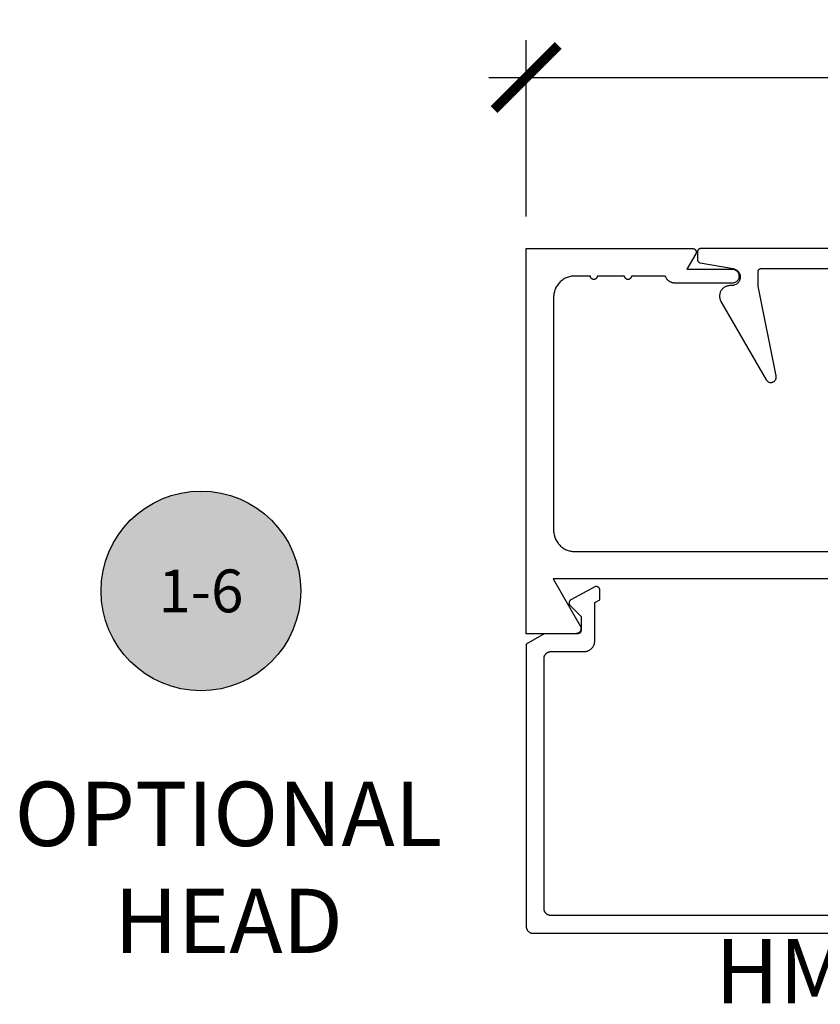
# Model space of a CAD drawing. Units: inches. Extents: x 0 to 108, y 0 to 43.
# Drawn here: x 22 to 24, y 16 to 19 of the extents above; entities that cross this region are included whole.
import ezdxf
from ezdxf.enums import TextEntityAlignment as Align

# ---------------------------------------------------------------- set-up
doc = ezdxf.new("R2010")
doc.units = ezdxf.units.IN
doc.header["$LTSCALE"] = 0.5
doc.header["$MEASUREMENT"] = 0
for name, color, linetype in [('Arcadia-Dim', 4, 'Continuous'), ('Arcadia-Profile', 6, 'Continuous'), ('Arcadia-Symb', 7, 'Continuous'), ('Arcadia-Symb-Text', 3, 'Continuous'), ('Arcadia-Text', 3, 'Continuous')]:
    doc.layers.add(name, color=color, linetype=linetype)
doc.styles.get("Standard").update_dxf_attribs({"font": 'ARIALN.TTF'})
doc.dimstyles.new('Arcadia-2', dxfattribs={"dimscale": 2, "dimtxt": 0.0938, "dimasz": 0.0938, "dimexe": 0.0546, "dimexo": 0.0469, "dimgap": 0.0469, "dimtad": 0, "dimtih": 1, "dimdec": 4, "dimrnd": 0.0625, "dimzin": 3, "dimdsep": 46, "dimlunit": 4, "dimtxsty": 'Standard', "dimblk": 'ARCHTICK', "dimcen": 0.0469, "dimdle": 0.0546, "dimclrd": 256, "dimclre": 256, "dimclrt": 256, "dimadec": 0, "dimazin": 0, "dimtfac": 0.75, "dimtdec": 4, "dimtix": 1, "dimtmove": 2, "dimatfit": 3, "dimfxl": 1, "dimtolj": 1, "dimtzin": 3, "dimlwd": -3, "dimlwe": -3, "dimarcsym": 0})

# ---------------------------------------------------------------- blocks, each defined once
blk = doc.blocks.new('_ArchTick')
at = {"color": 0, "linetype": 'ByBlock', "lineweight": -3, "const_width": 0.15}
blk.add_lwpolyline([(-0.5, -0.5), (0.5, 0.5)], dxfattribs=at)
blk = doc.blocks.new('*D58')
at = {"layer": 'Arcadia-Dim', "lineweight": -3}
for p, q in [((23.4985, 18.4011), (23.4985, 18.9165)), ((27.986, 18.3911), (27.986, 18.9165)), ((23.3893, 18.8073), (25.5146, 18.8073)), ((28.0952, 18.8073), (25.97, 18.8073))]:
    blk.add_line(p, q, dxfattribs=at)
at = {"layer": 'Defpoints', "color": 0, "lineweight": -3}
for p in [(27.986, 18.8073), (23.4985, 18.3073), (27.986, 18.2973)]:
    blk.add_point(p, dxfattribs=at)
at = {"layer": 'Arcadia-Dim', "lineweight": -3, "xscale": 0.1876, "yscale": 0.1876, "zscale": 0.1876, "rotation": 180}
blk.add_blockref('_ArchTick', (23.4985, 18.8073), dxfattribs=at)
at = {"layer": 'Arcadia-Dim', "lineweight": -3, "xscale": 0.1876, "yscale": 0.1876, "zscale": 0.1876}
blk.add_blockref('_ArchTick', (27.986, 18.8073), dxfattribs=at)
at = {"layer": 'Arcadia-Dim', "insert": (25.7423, 18.8073), "char_height": 0.1876, "attachment_point": 5}
blk.add_mtext('\\A1;4{\\H0.75x;\\S1/2;}"', dxfattribs=at)
blk = doc.blocks.new('Keynote')
at = {"layer": 'Arcadia-Symb', "lineweight": -3}
h = blk.add_hatch(color=8, dxfattribs=at)
h.dxf.hatch_style = 1
edge = h.paths.add_edge_path()
edge.add_arc((0, 0), 0.1458, 0, 360)
at = {"layer": 'Defpoints', "lineweight": -3}
blk.add_circle((0, 0), 0.1458, dxfattribs=at)
at = {"layer": 'Arcadia-Symb-Text'}
blk.add_attdef('KEYNOTE_BUBBLE', text='', height=0.0938, dxfattribs=at).set_placement((0, 0), align=Align.MIDDLE_CENTER)

msp = doc.modelspace()

# ---------------------------------------------------------------- linework, layer by layer
at = {"layer": 'Arcadia-Profile'}
for points in [[(24.44703, 17.34228), (23.57714, 17.34228), (23.65652, 17.20478), (23.65701, 17.20385), (23.65744, 17.2029), (23.6578, 17.20191), (23.65809, 17.20091), (23.6583, 17.19988), (23.65845, 17.19885), (23.65852, 17.1978), (23.65852, 17.19676), (23.65845, 17.19571), (23.6583, 17.19467), (23.65809, 17.19365), (23.6578, 17.19264), (23.65744, 17.19166), (23.65701, 17.1907), (23.65652, 17.18978), (23.65597, 17.18889), (23.65535, 17.18804), (23.65468, 17.18724), (23.65395, 17.18649), (23.65317, 17.18579), (23.65235, 17.18514), (23.65148, 17.18456), (23.65057, 17.18403), (23.64963, 17.18358), (23.64866, 17.18318), (23.64767, 17.18286), (23.64665, 17.18261), (23.64562, 17.18242), (23.64458, 17.18232), (23.64353, 17.18228), (23.49853, 17.18228), (23.49853, 18.30728), (23.98503, 18.30728), (23.98573, 18.30725), (23.98642, 18.30718), (23.98711, 18.30706), (23.98779, 18.30689), (23.98845, 18.30668), (23.9891, 18.30641), (23.98973, 18.30611), (23.99033, 18.30576), (23.99091, 18.30537), (23.99146, 18.30494), (23.99198, 18.30447), (23.99246, 18.30397), (23.99291, 18.30344), (23.99332, 18.30287), (23.99369, 18.30228), (23.99402, 18.30166), (23.9943, 18.30102), (23.99454, 18.30037), (23.99473, 18.2997), (23.99488, 18.29901), (23.99498, 18.29832), (23.99503, 18.29763), (23.99503, 18.29693), (23.99498, 18.29623), (23.99488, 18.29554), (23.99473, 18.29486), (23.99454, 18.29419), (23.9943, 18.29353), (23.99402, 18.29289), (23.99369, 18.29228), (23.96771, 18.24728), (24.09953, 18.24728), (24.10167, 18.24717), (24.10379, 18.24683), (24.10587, 18.24628), (24.10787, 18.24551), (24.10978, 18.24453), (24.11158, 18.24336), (24.11325, 18.24201), (24.11477, 18.2405), (24.11612, 18.23883), (24.11729, 18.23703), (24.11826, 18.23512), (24.11903, 18.23311), (24.11958, 18.23104), (24.11992, 18.22892), (24.12003, 18.22678), (24.11992, 18.22464), (24.11958, 18.22252), (24.11903, 18.22044), (24.11826, 18.21844), (24.11729, 18.21653), (24.11612, 18.21473), (24.11477, 18.21306), (24.11325, 18.21154), (24.11158, 18.21019), (24.10978, 18.20902), (24.10787, 18.20805), (24.10587, 18.20728), (24.10379, 18.20673), (24.10167, 18.20639), (24.09953, 18.20628), (23.93405, 18.20628), (23.93277, 18.20631), (23.93149, 18.20638), (23.93021, 18.20652), (23.92894, 18.2067), (23.92768, 18.20694), (23.92643, 18.20723), (23.92519, 18.20757), (23.92397, 18.20796), (23.92277, 18.20841), (23.92158, 18.2089), (23.92042, 18.20944), (23.91928, 18.21003), (23.91816, 18.21066), (23.91707, 18.21134), (23.91601, 18.21207), (23.91498, 18.21284), (23.91399, 18.21365), (23.91303, 18.2145), (23.9121, 18.21539), (23.91122, 18.21632), (23.91037, 18.21728), (23.90956, 18.21828), (23.90879, 18.21931), (23.90807, 18.22037), (23.90739, 18.22146), (23.90676, 18.22258), (23.90618, 18.22372), (23.90564, 18.22489), (23.90515, 18.22607), (23.90471, 18.22728), (23.80579, 18.22728), (23.80573, 18.22623), (23.80557, 18.2252), (23.8053, 18.22419), (23.80492, 18.22321), (23.80445, 18.22228), (23.80388, 18.2214), (23.80322, 18.22059), (23.80248, 18.21985), (23.80167, 18.21919), (23.80079, 18.21862), (23.79986, 18.21814), (23.79888, 18.21777), (23.79787, 18.2175), (23.79683, 18.21733), (23.79579, 18.21728), (23.79474, 18.21733), (23.79371, 18.2175), (23.7927, 18.21777), (23.79172, 18.21814), (23.79079, 18.21862), (23.78991, 18.21919), (23.7891, 18.21985), (23.78836, 18.22059), (23.7877, 18.2214), (23.78713, 18.22228), (23.78665, 18.22321), (23.78628, 18.22419), (23.78601, 18.2252), (23.78584, 18.22623), (23.78579, 18.22728), (23.70579, 18.22728), (23.70573, 18.22623), (23.70557, 18.2252), (23.7053, 18.22419), (23.70492, 18.22321), (23.70445, 18.22228), (23.70388, 18.2214), (23.70322, 18.22059), (23.70248, 18.21985), (23.70167, 18.21919), (23.70079, 18.21862), (23.69986, 18.21814), (23.69888, 18.21777), (23.69787, 18.2175), (23.69683, 18.21733), (23.69579, 18.21728), (23.69474, 18.21733), (23.69371, 18.2175), (23.6927, 18.21777), (23.69172, 18.21814), (23.69079, 18.21862), (23.68991, 18.21919), (23.6891, 18.21985), (23.68836, 18.22059), (23.6877, 18.2214), (23.68713, 18.22228), (23.68665, 18.22321), (23.68628, 18.22419), (23.68601, 18.2252), (23.68584, 18.22623), (23.68579, 18.22728), (23.64053, 18.22728), (23.63729, 18.22719), (23.63405, 18.22694), (23.63083, 18.22652), (23.62764, 18.22592), (23.62448, 18.22517), (23.62137, 18.22424), (23.61831, 18.22316), (23.61531, 18.22192), (23.61238, 18.22052), (23.60953, 18.21897), (23.60676, 18.21728), (23.60409, 18.21544), (23.60151, 18.21346), (23.59905, 18.21135), (23.59669, 18.20912), (23.59446, 18.20676), (23.59235, 18.2043), (23.59037, 18.20172), (23.58853, 18.19905), (23.58684, 18.19628), (23.58529, 18.19343), (23.58389, 18.1905), (23.58265, 18.1875), (23.58157, 18.18444), (23.58064, 18.18133), (23.57989, 18.17817), (23.57929, 18.17498), (23.57887, 18.17176), (23.57862, 18.16852), (23.57853, 18.16528), (23.57853, 17.48428), (23.57862, 17.48103), (23.57887, 17.4778), (23.57929, 17.47458), (23.57989, 17.47139), (23.58064, 17.46823), (23.58157, 17.46512), (23.58265, 17.46206), (23.58389, 17.45906), (23.58529, 17.45613), (23.58684, 17.45328), (23.58853, 17.45051), (23.59037, 17.44784), (23.59235, 17.44526), (23.59446, 17.44279), (23.59669, 17.44044), (23.59905, 17.4382), (23.60151, 17.4361), (23.60409, 17.43412), (23.60676, 17.43228), (23.60953, 17.43058), (23.61238, 17.42904), (23.61531, 17.42764), (23.61831, 17.4264), (23.62137, 17.42531), (23.62448, 17.42439), (23.62764, 17.42363), (23.63083, 17.42304), (23.63405, 17.42262), (23.63729, 17.42236), (23.64053, 17.42228), (24.44703, 17.42228)], [(27.48853, 18.30728), (24.00853, 18.30728), (24.00801, 18.30726), (24.00749, 18.30722), (24.00697, 18.30716), (24.00645, 18.30706), (24.00594, 18.30694), (24.00544, 18.30679), (24.00495, 18.30661), (24.00446, 18.30641), (24.00399, 18.30619), (24.00353, 18.30594), (24.00309, 18.30567), (24.00265, 18.30537), (24.00224, 18.30505), (24.00184, 18.30471), (24.00146, 18.30435), (24.0011, 18.30397), (24.00076, 18.30357), (24.00044, 18.30316), (24.00014, 18.30272), (23.99987, 18.30228), (23.99962, 18.30182), (23.9994, 18.30135), (23.9992, 18.30086), (23.99902, 18.30037), (23.99887, 18.29987), (23.99875, 18.29936), (23.99865, 18.29884), (23.99859, 18.29832), (23.99855, 18.2978), (23.99853, 18.29728), (23.99853, 18.27567), (23.99854, 18.27521), (23.99857, 18.27474), (23.99863, 18.27428), (23.9987, 18.27382), (23.9988, 18.27336), (23.99892, 18.27291), (23.99906, 18.27247), (23.99922, 18.27203), (23.9994, 18.2716), (23.9996, 18.27118), (23.99981, 18.27077), (24.00005, 18.27037), (24.00031, 18.26998), (24.00058, 18.26961), (24.00087, 18.26924), (24.00118, 18.26889), (24.0015, 18.26856), (24.00184, 18.26824), (24.00219, 18.26794), (24.00256, 18.26765), (24.00294, 18.26738), (24.00333, 18.26713), (24.00374, 18.2669), (24.00415, 18.26668), (24.00457, 18.26649), (24.005, 18.26631), (24.00544, 18.26616), (24.00589, 18.26603), (24.00634, 18.26591), (24.0068, 18.26582), (24.10287, 18.2489), (24.10528, 18.24835), (24.10762, 18.24757), (24.10988, 18.24656), (24.11202, 18.24533), (24.11403, 18.24389), (24.1159, 18.24226), (24.11759, 18.24046), (24.11909, 18.2385), (24.1204, 18.2364), (24.12149, 18.23418), (24.12235, 18.23187), (24.12298, 18.22948), (24.12338, 18.22704), (24.12353, 18.22457), (24.12344, 18.2221), (24.1231, 18.21965), (24.12252, 18.21725), (24.12171, 18.21491), (24.12067, 18.21267), (24.11942, 18.21054), (24.11796, 18.20855), (24.11631, 18.2067), (24.11449, 18.20503), (24.11251, 18.20355), (24.1104, 18.20227), (24.10817, 18.20121), (24.10584, 18.20037), (24.10344, 18.19977), (24.101, 18.1994), (24.09853, 18.19928), (24.09403, 18.19928), (24.09187, 18.1992), (24.08972, 18.19898), (24.08759, 18.1986), (24.08549, 18.19808), (24.08343, 18.19741), (24.08142, 18.1966), (24.07948, 18.19565), (24.0776, 18.19457), (24.07581, 18.19336), (24.07411, 18.19203), (24.0725, 18.19058), (24.07099, 18.18902), (24.0696, 18.18736), (24.06833, 18.18561), (24.06718, 18.18378), (24.06617, 18.18187), (24.06529, 18.17989), (24.06455, 18.17786), (24.06395, 18.17578), (24.0635, 18.17366), (24.0632, 18.17152), (24.06305, 18.16936), (24.06305, 18.1672), (24.0632, 18.16504), (24.0635, 18.1629), (24.06395, 18.16078), (24.06455, 18.1587), (24.06529, 18.15667), (24.06617, 18.15469), (24.06718, 18.15278), (24.19909, 17.92431), (24.1999, 17.92304), (24.20083, 17.92186), (24.20186, 17.92077), (24.203, 17.91978), (24.20421, 17.9189), (24.20551, 17.91814), (24.20687, 17.91751), (24.20829, 17.917), (24.20974, 17.91663), (24.21123, 17.9164), (24.21273, 17.91631), (24.21423, 17.91636), (24.21572, 17.91655), (24.21718, 17.91688), (24.21861, 17.91734), (24.21999, 17.91794), (24.22131, 17.91866), (24.22255, 17.91951), (24.22371, 17.92047), (24.22477, 17.92153), (24.22573, 17.92268), (24.22658, 17.92393), (24.2273, 17.92524), (24.2279, 17.92662), (24.22837, 17.92805), (24.2287, 17.92951), (24.2289, 17.931), (24.22895, 17.9325), (24.22886, 17.934), (24.22863, 17.93549), (24.17553, 18.19728), (24.17553, 18.23928), (24.17555, 18.2398), (24.17559, 18.24032), (24.17565, 18.24084), (24.17575, 18.24136), (24.17587, 18.24187), (24.17602, 18.24237), (24.1762, 18.24286), (24.1764, 18.24335), (24.17662, 18.24382), (24.17687, 18.24428), (24.17714, 18.24472), (24.17744, 18.24516), (24.17776, 18.24557), (24.1781, 18.24597), (24.17846, 18.24635), (24.17884, 18.24671), (24.17924, 18.24705), (24.17965, 18.24737), (24.18009, 18.24767), (24.18053, 18.24794), (24.18099, 18.24819), (24.18146, 18.24841), (24.18195, 18.24861), (24.18244, 18.24879), (24.18294, 18.24894), (24.18345, 18.24906), (24.18397, 18.24916), (24.18449, 18.24922), (24.18501, 18.24926), (24.18553, 18.24928), (27.31153, 18.24928)], [(25.24854, 16.35901), (23.57054, 16.35901), (23.56949, 16.35904), (23.56845, 16.35912), (23.56741, 16.35926), (23.56638, 16.35945), (23.56536, 16.35969), (23.56436, 16.35999), (23.56337, 16.36034), (23.5624, 16.36074), (23.56146, 16.36119), (23.56054, 16.36169), (23.55964, 16.36224), (23.55878, 16.36283), (23.55795, 16.36347), (23.55715, 16.36415), (23.55639, 16.36487), (23.55567, 16.36563), (23.55499, 16.36642), (23.55436, 16.36725), (23.55376, 16.36812), (23.55322, 16.36901), (23.55272, 16.36993), (23.55227, 16.37087), (23.55186, 16.37184), (23.55152, 16.37283), (23.55122, 16.37383), (23.55097, 16.37485), (23.55078, 16.37588), (23.55065, 16.37692), (23.55056, 16.37796), (23.55054, 16.37901), (23.55054, 17.11001), (23.55056, 17.11106), (23.55065, 17.1121), (23.55078, 17.11314), (23.55097, 17.11417), (23.55122, 17.11519), (23.55152, 17.11619), (23.55186, 17.11718), (23.55227, 17.11814), (23.55272, 17.11909), (23.55322, 17.12001), (23.55376, 17.1209), (23.55436, 17.12177), (23.55499, 17.1226), (23.55567, 17.12339), (23.55639, 17.12415), (23.55715, 17.12487), (23.55795, 17.12555), (23.55878, 17.12619), (23.55964, 17.12678), (23.56054, 17.12733), (23.56146, 17.12783), (23.5624, 17.12828), (23.56337, 17.12868), (23.56436, 17.12903), (23.56536, 17.12933), (23.56638, 17.12957), (23.56741, 17.12976), (23.56845, 17.1299), (23.56949, 17.12998), (23.57054, 17.13001), (23.66754, 17.13001), (23.66916, 17.13005), (23.67078, 17.13018), (23.67239, 17.13039), (23.67398, 17.13069), (23.67556, 17.13107), (23.67712, 17.13153), (23.67865, 17.13207), (23.68015, 17.13269), (23.68161, 17.13339), (23.68304, 17.13416), (23.68442, 17.13501), (23.68576, 17.13593), (23.68705, 17.13692), (23.68828, 17.13797), (23.68946, 17.13909), (23.69057, 17.14027), (23.69163, 17.1415), (23.69262, 17.14279), (23.69354, 17.14413), (23.69438, 17.14551), (23.69516, 17.14694), (23.69586, 17.1484), (23.69648, 17.1499), (23.69702, 17.15143), (23.69748, 17.15299), (23.69786, 17.15456), (23.69815, 17.15616), (23.69837, 17.15777), (23.69849, 17.15939), (23.69854, 17.16101), (23.69854, 17.27316), (23.71354, 17.2813), (23.71354, 17.31001), (23.71351, 17.3107), (23.71344, 17.31138), (23.71332, 17.31206), (23.71316, 17.31273), (23.71295, 17.31339), (23.71269, 17.31403), (23.71239, 17.31465), (23.71205, 17.31525), (23.71167, 17.31582), (23.71125, 17.31637), (23.7108, 17.31689), (23.71031, 17.31737), (23.70978, 17.31782), (23.70923, 17.31823), (23.70865, 17.3186), (23.70805, 17.31894), (23.70742, 17.31922), (23.70678, 17.31947), (23.70612, 17.31967), (23.70544, 17.31983), (23.70476, 17.31993), (23.70408, 17.31999), (23.70339, 17.32001), (23.7027, 17.31997), (23.70202, 17.31989), (23.70134, 17.31977), (23.70067, 17.31959), (23.70002, 17.31937), (23.69938, 17.31911), (23.69877, 17.3188), (23.62877, 17.2808), (23.62823, 17.28049), (23.62772, 17.28014), (23.62722, 17.27976), (23.62676, 17.27936), (23.62631, 17.27893), (23.6259, 17.27846), (23.62551, 17.27798), (23.62516, 17.27747), (23.62484, 17.27694), (23.62455, 17.27639), (23.62429, 17.27583), (23.62408, 17.27525), (23.62389, 17.27466), (23.62375, 17.27405), (23.62364, 17.27344), (23.62357, 17.27283), (23.62354, 17.27221), (23.62355, 17.27159), (23.62359, 17.27097), (23.62367, 17.27036), (23.62379, 17.26975), (23.62395, 17.26915), (23.62415, 17.26856), (23.62438, 17.26799), (23.62465, 17.26743), (23.62495, 17.26689), (23.62528, 17.26637), (23.62565, 17.26587), (23.62604, 17.26539), (23.62647, 17.26494), (23.65854, 17.23287), (23.65854, 17.19201), (23.65852, 17.19149), (23.65848, 17.19096), (23.65841, 17.19045), (23.65832, 17.18993), (23.6582, 17.18942), (23.65805, 17.18892), (23.65787, 17.18843), (23.65767, 17.18794), (23.65745, 17.18747), (23.6572, 17.18701), (23.65692, 17.18656), (23.65663, 17.18613), (23.65631, 17.18572), (23.65597, 17.18532), (23.65561, 17.18494), (23.65523, 17.18458), (23.65483, 17.18424), (23.65441, 17.18392), (23.65398, 17.18362), (23.65354, 17.18335), (23.65308, 17.1831), (23.6526, 17.18287), (23.65212, 17.18267), (23.65163, 17.1825), (23.65112, 17.18235), (23.65062, 17.18223), (23.6501, 17.18213), (23.64958, 17.18206), (23.64906, 17.18202), (23.64854, 17.18201), (23.55054, 17.18201), (23.49854, 17.15199), (23.49854, 16.32701), (23.49856, 16.32596), (23.49865, 16.32492), (23.49878, 16.32388), (23.49897, 16.32285), (23.49922, 16.32183), (23.49952, 16.32083), (23.49986, 16.31984), (23.50027, 16.31887), (23.50072, 16.31793), (23.50122, 16.31701), (23.50176, 16.31612), (23.50236, 16.31525), (23.50299, 16.31442), (23.50367, 16.31363), (23.50439, 16.31287), (23.50515, 16.31215), (23.50595, 16.31147), (23.50678, 16.31083), (23.50764, 16.31024), (23.50854, 16.30969), (23.50946, 16.30919), (23.5104, 16.30874), (23.51137, 16.30834), (23.51236, 16.30799), (23.51336, 16.30769), (23.51438, 16.30745), (23.51541, 16.30726), (23.51645, 16.30712), (23.51749, 16.30704), (23.51854, 16.30701), (25.44254, 16.30701)]]:
    msp.add_lwpolyline(points, dxfattribs=at)

# ---------------------------------------------------------------- block references
at = {"layer": 'Arcadia-Text', "lineweight": -3}
ref = msp.add_blockref('Keynote', (22.54853, 17.30728), dxfattribs=dict(at, xscale=2, yscale=2, zscale=2))
ref.add_attrib('KEYNOTE_BUBBLE', '1-6', dxfattribs={"height": 0.125}).set_placement((22.54853, 17.30728), align=Align.MIDDLE_CENTER)

# ---------------------------------------------------------------- texts
msp.add_text('HM153ST', height=0.1875, dxfattribs=at).set_placement((24.05061, 16.10282))
at = {"layer": 'Arcadia-Text', "lineweight": -3, "insert": (22.62893, 16.49951), "char_height": 0.1875, "attachment_point": 5}
msp.add_mtext_dynamic_manual_height_columns('OPTIONAL\\PHEAD', width=1.9382252, gutter_width=1.25, heights=[0], dxfattribs=at)

# ---------------------------------------------------------------- dimensions: what is measured, and where the dimension line sits
at = {"layer": 'Arcadia-Dim'}
dim = msp.add_linear_dim(base=(27.98603, 18.80728), p1=(23.49853, 18.30728), p2=(27.98603, 18.29728), dimstyle='Arcadia-2', dxfattribs=at)
dim.commit()
dim.dimension.update_dxf_attribs({"geometry": '*D58', "text_midpoint": (25.74228, 18.80728)})

doc.saveas('drawing.dxf')
